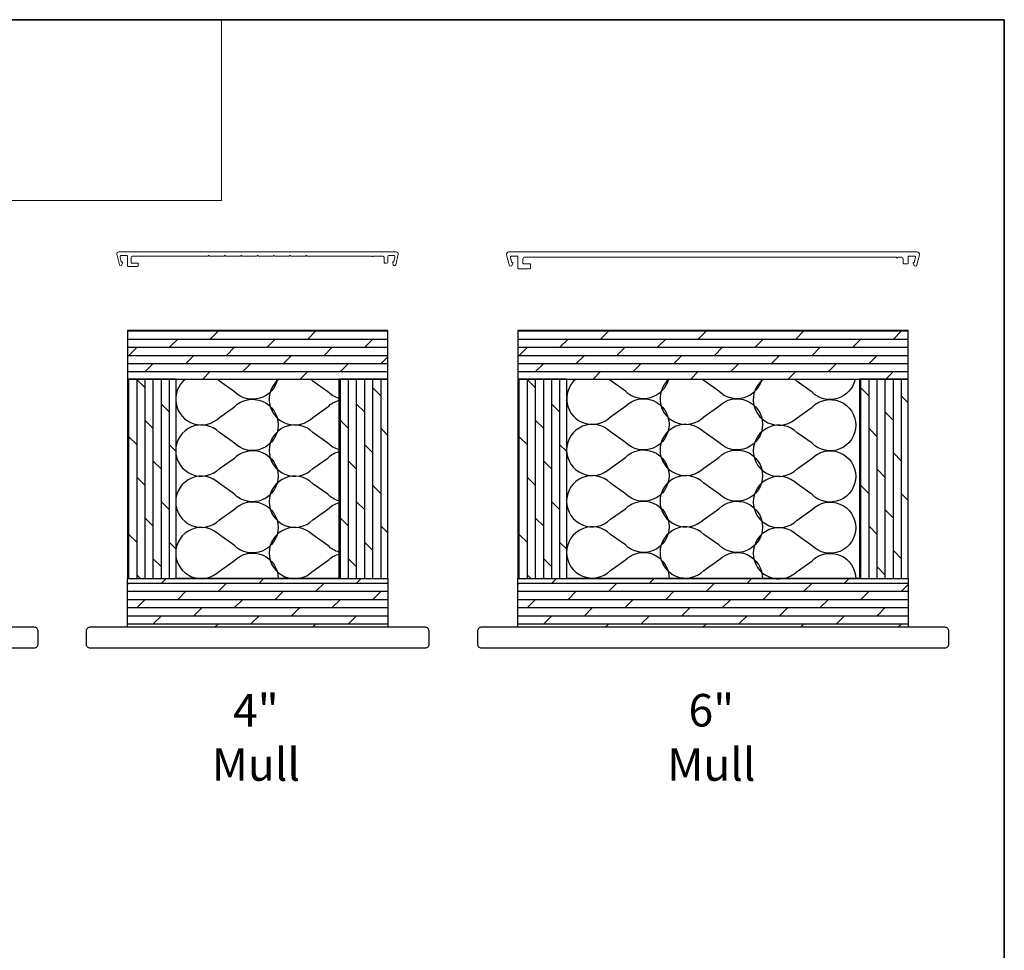
# Model space of a CAD drawing. Extents: x 3539 to 9193, y 3399 to 5942.
# Drawn here: x 6053 to 6437, y 4203 to 4566 of the extents above; entities that cross this region are included whole.
import ezdxf

# ---------------------------------------------------------------- set-up
doc = ezdxf.new("R2010")
doc.units = 0
doc.header["$LTSCALE"] = 250
doc.header["$MEASUREMENT"] = 0
for name, color, linetype, lineweight in [('1', 1, 'CONTINUOUS', 13), ('2', 2, 'CONTINUOUS', 25), ('8', 7, 'CONTINUOUS', 35), ('Mull Cover', 82, 'CONTINUOUS', 15), ('TEXT', 7, 'CONTINUOUS', 35), ('Wood', 7, 'CONTINUOUS', 25)]:
    doc.layers.add(name, color=color, linetype=linetype, lineweight=lineweight)
doc.styles.add('Note Text (ISO)', font='tahoma.ttf')
pattern_1 = [(0, (-96231.7087, -86385.8566), (0, 3.175), []), (45, (-96231.709, -86385.857), (-6.35, 6.35), [4.4901281, -8.9802561])]
pattern_2 = [(90, (-96231.7087, -86385.8566), (-3.175, 2e-16), []), (135, (-96231.709, -86385.857), (-6.35, -6.35), [4.4901281, -8.9802561])]

msp = doc.modelspace()

# ---------------------------------------------------------------- hatches: boundary and pattern name
at = {"layer": '2'}
h = msp.add_hatch(dxfattribs=at)
h.set_pattern_fill('DOLMIT', color=256, scale=12.7)
h.set_pattern_definition(pattern_1)
h.paths.add_polyline_path([(6094.83, 4444.79), (6094.83, 4425.74), (6196.43, 4425.74), (6196.43, 4444.79)])
h.paths.add_polyline_path([(6094.83, 4328.9), (6094.83, 4347.95), (6196.43, 4347.95), (6196.43, 4328.9)])
h = msp.add_hatch(dxfattribs=at)
h.set_pattern_fill('DOLMIT', color=256, scale=12.7)
h.set_pattern_definition(pattern_1)
h.paths.add_polyline_path([(6247.23, 4444.79), (6247.23, 4425.74), (6399.63, 4425.74), (6399.63, 4444.79)])
h.paths.add_polyline_path([(6247.23, 4328.9), (6247.23, 4347.95), (6399.63, 4347.95), (6399.63, 4328.9)])
h = msp.add_hatch(dxfattribs=at)
h.set_pattern_fill('DOLMIT', color=256, scale=12.7, angle=90)
h.set_pattern_definition(pattern_2)
h.paths.add_polyline_path([(6177.38, 4425.74), (6177.38, 4347.95), (6196.43, 4347.95), (6196.43, 4425.74)])
h.paths.add_polyline_path([(6094.83, 4425.74), (6094.83, 4347.95), (6113.88, 4347.95), (6113.88, 4425.74)])
h = msp.add_hatch(dxfattribs=at)
h.set_pattern_fill('DOLMIT', color=256, scale=12.7, angle=90)
h.set_pattern_definition(pattern_2)
h.paths.add_polyline_path([(6247.23, 4425.74), (6247.23, 4347.95), (6266.28, 4347.95), (6266.28, 4425.74)])
h.paths.add_polyline_path([(6380.58, 4425.74), (6380.58, 4347.95), (6399.63, 4347.95), (6399.63, 4425.74)])

# ---------------------------------------------------------------- linework, layer by layer
at = {"layer": '1', "linetype": 'Continuous'}
msp.add_lwpolyline([(5439.25, 4566.02), (6131.53, 4566.02), (6131.53, 4495.41), (5439.25, 4495.41)], close=True, dxfattribs=at)
at = {"layer": '2'}
for points in [[(6094.83, 4444.79), (6094.83, 4425.74), (6196.43, 4425.74), (6196.43, 4444.79)], [(6247.23, 4444.79), (6247.23, 4425.74), (6399.63, 4425.74), (6399.63, 4444.79)], [(6094.83, 4425.74), (6094.83, 4347.95), (6113.88, 4347.95), (6113.88, 4425.74)], [(6113.88, 4425.74), (6177.38, 4425.74), (6177.38, 4347.95), (6113.88, 4347.95)], [(6177.38, 4425.74), (6177.38, 4347.95), (6196.43, 4347.95), (6196.43, 4425.74)], [(6247.23, 4425.74), (6247.23, 4347.95), (6266.28, 4347.95), (6266.28, 4425.74)], [(6266.28, 4425.74), (6380.58, 4425.74), (6380.58, 4347.95), (6266.28, 4347.95)], [(6380.58, 4425.74), (6380.58, 4347.95), (6399.63, 4347.95), (6399.63, 4425.74)], [(6094.83, 4328.9), (6094.83, 4347.95), (6196.43, 4347.95), (6196.43, 4328.9)], [(6247.23, 4328.9), (6247.23, 4347.95), (6399.63, 4347.95), (6399.63, 4328.9)]]:
    msp.add_lwpolyline(points, close=True, dxfattribs=at)
at = {"layer": '2', "linetype": 'Continuous'}
for points in [[(6117.44, 4425.74, 1.060512), (6130.71, 4410.82), (6136.56, 4414.96, -2.414214), (6136.56, 4400.82), (6130.71, 4404.96, 2.414214), (6130.71, 4390.82), (6136.56, 4394.96, -2.414214), (6136.56, 4380.82), (6130.71, 4384.96, 2.414214), (6130.71, 4370.82), (6136.56, 4374.96, -2.414214), (6136.56, 4360.82), (6130.71, 4364.96, 2.414214), (6130.71, 4350.82), (6136.56, 4354.96, -0.665896), (6153.64, 4347.95)], [(6153.4, 4425.74, -0.592515), (6136.56, 4420.82), (6130.71, 4424.96, 0.029367), (6129.83, 4425.74, 0.029367)], [(6153.91, 4425.74, 1.06145), (6167.16, 4410.81), (6173.02, 4414.95, -0.128524), (6177.38, 4417.5)], [(6177.38, 4418.25, -0.128524), (6173.02, 4420.81), (6167.16, 4424.95, 0.029809), (6166.27, 4425.74, 0.029809)], [(6269.79, 4425.74, 1.042009), (6283.32, 4411.04), (6289.18, 4415.18, -2.414214), (6289.18, 4401.04), (6283.32, 4405.18, 2.414214), (6283.32, 4391.04), (6289.18, 4395.18, -2.414214), (6289.18, 4381.04), (6283.32, 4385.18, 2.414214), (6283.32, 4371.04), (6289.18, 4375.18, -2.414214), (6289.18, 4361.04), (6283.32, 4365.18, 2.414214), (6283.32, 4351.04), (6289.18, 4355.18, -0.680157), (6306.25, 4347.78)], [(6305.97, 4425.74, -0.584823), (6289.18, 4421.04), (6283.32, 4425.18, 0.020572), (6282.72, 4425.74, 0.020572)], [(6306.25, 4425.74, 1.042891), (6319.78, 4411.03), (6325.64, 4415.17, -2.414214), (6325.64, 4401.03), (6319.78, 4405.17, 2.414214), (6319.78, 4391.03), (6325.64, 4395.17, -2.414214), (6325.64, 4381.03), (6319.78, 4385.17, 2.414214), (6319.78, 4371.03), (6325.64, 4375.17, -2.414214), (6325.64, 4361.03), (6319.78, 4365.17, 2.414214), (6319.78, 4351.03), (6325.64, 4355.17, -0.679758), (6342.7, 4347.78)], [(6342.42, 4425.74, -0.5852), (6325.64, 4421.03), (6319.78, 4425.17, 0.020995), (6319.16, 4425.74, 0.020995)], [(6343.05, 4425.74, 1.069816), (6356.18, 4410.71), (6362.04, 4414.85, -2.414214), (6362.04, 4400.71), (6356.18, 4404.85, 2.414214), (6356.18, 4390.71), (6362.04, 4394.85, -2.414214), (6362.04, 4380.71), (6356.18, 4384.85, 2.414214), (6356.18, 4370.71), (6362.04, 4374.85, -2.414214), (6362.04, 4360.71), (6356.18, 4364.85, 2.414214), (6356.18, 4350.71), (6362.04, 4354.85, -0.668179), (6379.11, 4347.78)], [(6378.9, 4425.74, -0.59621), (6362.04, 4420.71), (6356.18, 4424.85, 0.033731), (6355.17, 4425.74, 0.033731)], [(6177.38, 4398.25, -0.128524), (6173.02, 4400.81), (6167.16, 4404.95, 2.414214), (6167.16, 4390.81), (6173.02, 4394.95, -0.128524), (6177.38, 4397.5)], [(6177.38, 4378.25, -0.128524), (6173.02, 4380.81), (6167.16, 4384.95, 2.414214), (6167.16, 4370.81), (6173.02, 4374.95, -0.128524), (6177.38, 4377.5)], [(6177.38, 4358.25, -0.128524), (6173.02, 4360.81), (6167.16, 4364.95, 2.414214), (6167.16, 4350.81), (6173.02, 4354.95, -0.128524), (6177.38, 4357.5)]]:
    msp.add_lwpolyline(points, format="xyb", dxfattribs=at)
at = {"layer": '8', "linetype": 'Continuous'}
msp.add_lwpolyline([(6437.1, 4566.02), (5439.25, 4566.02), (5439.25, 3839.68), (6437.1, 3839.68)], close=True, dxfattribs=at)
at = {"layer": 'Mull Cover'}
msp.add_lwpolyline([(6098.79, 4471), (6096.59, 4471, -0.414214), (6096.19, 4471.4), (6096.19, 4473.3, -0.414213), (6096.69, 4473.8), (6126.29, 4473.8, -1.000049), (6126.79, 4473.8), (6132.64, 4473.8, -1.000033), (6133.14, 4473.8), (6138.99, 4473.8, -1.000016), (6139.49, 4473.8), (6145.34, 4473.8, -1), (6145.84, 4473.8), (6151.69, 4473.8, -0.999984), (6152.19, 4473.8), (6158.04, 4473.8, -0.999967), (6158.54, 4473.8), (6164.39, 4473.8, -0.999951), (6164.89, 4473.8), (6190.25, 4473.8, 1), (6190.75, 4473.8), (6194.49, 4473.8, -0.414214), (6194.99, 4473.3), (6194.99, 4471.4, 0.414214), (6195.39, 4471), (6195.99, 4471, 0.414213), (6196.39, 4471.4), (6196.39, 4473.6, -0.414213), (6196.79, 4474), (6198.75, 4474, -0.485251), (6199.23, 4473.39), (6198.78, 4471.5), (6198.59, 4471.5, 0.493145), (6198.35, 4471.19), (6198.57, 4470.37, 0.777497), (6199.54, 4470.39), (6200.52, 4474.46, 0.485251), (6199.78, 4475.4), (6091.4, 4475.4, 0.485251), (6090.66, 4474.47), (6091.65, 4470.39, 0.777497), (6092.62, 4470.37), (6092.83, 4471.19, 0.493145), (6092.59, 4471.5), (6092.41, 4471.5), (6091.95, 4473.39, -0.485251), (6092.44, 4474), (6094.39, 4474, -0.414214), (6094.79, 4473.6), (6094.79, 4470, 0.414214), (6095.04, 4469.75), (6098.79, 4469.75, 0.414213), (6099.04, 4470), (6099.04, 4470.75, 0.414214), (6098.79, 4471)], format="xyb", dxfattribs=at)
msp.add_lwpolyline([(6244.84, 4473.8, 0.485251), (6244.35, 4473.19), (6244.81, 4471.3), (6244.99, 4471.3, -0.493145), (6245.23, 4470.99), (6245.05, 4470.3, -0.777497), (6243.76, 4470.31), (6242.81, 4474.25, -0.485251), (6243.72, 4475.4), (6403.07, 4475.4, -0.485251), (6403.97, 4474.25), (6403.02, 4470.31, -0.777497), (6401.74, 4470.3), (6401.55, 4470.99, -0.493145), (6401.79, 4471.3), (6401.98, 4471.3), (6402.43, 4473.19, 0.485251), (6401.95, 4473.8), (6399.84, 4473.8, 0.414213), (6399.59, 4473.55), (6399.59, 4471.05, -0.414213), (6399.34, 4470.8), (6397.84, 4470.8, -0.414214), (6397.59, 4471.05), (6397.59, 4472.6, 0.414214), (6396.79, 4473.4), (6395.54, 4473.4, -1.224743), (6395.05, 4473.4), (6249.99, 4473.4, 0.414213), (6249.19, 4472.6), (6249.19, 4471.05, 0.414214), (6249.44, 4470.8), (6251.94, 4470.8, -0.414214), (6252.19, 4470.55), (6252.19, 4469.05, -0.414213), (6251.94, 4468.8), (6247.44, 4468.8, -0.414214), (6247.19, 4469.05), (6247.19, 4473.55, 0.414214), (6246.94, 4473.8)], format="xyb", close=True, dxfattribs=at)
at = {"layer": 'Wood'}
for points in [[(5951.93, 4327.4), (5951.93, 4322.4, 0.414214), (5953.43, 4320.9), (6058.43, 4320.9, 0.414214), (6059.93, 4322.4), (6059.93, 4327.4, 0.414214), (6058.43, 4328.9), (5953.43, 4328.9, 0.414214)], [(6078.63, 4327.4), (6078.63, 4322.4, 0.414214), (6080.13, 4320.9), (6211.13, 4320.9, 0.414214), (6212.63, 4322.4), (6212.63, 4327.4, 0.414214), (6211.13, 4328.9), (6080.13, 4328.9, 0.414214)], [(6231.43, 4327.4), (6231.43, 4322.4, 0.414214), (6232.93, 4320.9), (6413.93, 4320.9, 0.414214), (6415.43, 4322.4), (6415.43, 4327.4, 0.414214), (6413.93, 4328.9), (6232.93, 4328.9, 0.414214)]]:
    msp.add_lwpolyline(points, format="xyb", close=True, dxfattribs=at)

# ---------------------------------------------------------------- texts
at = {"layer": 'TEXT', "char_height": 12.7, "attachment_point": 2, "style": 'Note Text (ISO)'}
for s, width, insert in [('\\A1;4" Mull', 1.8034, (6144.95, 4302.88)), ('\\A1;6" Mull', 1.5592, (6322.75, 4302.88))]:
    msp.add_mtext_dynamic_manual_height_columns(s, width=width, gutter_width=300, heights=[0], dxfattribs=dict(at, insert=insert))

doc.saveas('drawing.dxf')
